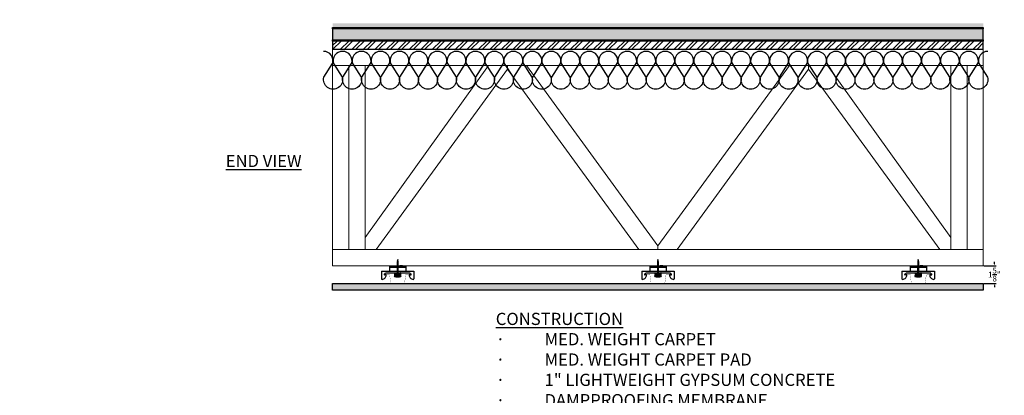
# Model space of a CAD drawing. Units: inches. Extents: x 0 to 210, y -130 to 68.
# Drawn here: x 91 to 182, y -31 to 3 of the extents above; entities that cross this region are included whole.
import ezdxf
from ezdxf import colors
from ezdxf.entities.mleader import LeaderData, LeaderLine
from ezdxf.math import Vec2, Vec3

# ---------------------------------------------------------------- set-up
doc = ezdxf.new("R2010")
doc.units = ezdxf.units.IN
doc.header["$LTSCALE"] = 0.5
doc.header["$MEASUREMENT"] = 0
for name, color, linetype in [('ANNOTATIONS', 7, 'Continuous'), ('BATT INSULATION', 251, 'Continuous'), ('PAC PARTS', 1, 'Continuous')]:
    doc.layers.add(name, color=color, linetype=linetype)
doc.layers.add('S-BEAM', color=4, linetype='Continuous', lineweight=9)
doc.styles.add('1-8', font='ARIAL.TTF', dxfattribs={"height": 0.09375})
doc.styles.add('_VISDIMTXTSTYLE', font='ARIAL.TTF')
doc.styles.get("Standard").update_dxf_attribs({"font": 'ARIAL.TTF', "height": 0.125})
doc.dimstyles.get("Standard").update_dxf_attribs({"dimtxt": 0.18, "dimasz": 0.18, "dimexe": 0.18, "dimexo": 0.0625, "dimgap": 0.09, "dimtad": 0, "dimtih": 1, "dimtoh": 1, "dimdec": 4, "dimzin": 0, "dimdsep": 46, "dimtxsty": 'Standard', "dimcen": 0.09, "dimadec": 0, "dimazin": 0, "dimtfac": 1, "dimtdec": 4, "dimtofl": 0, "dimtmove": 0, "dimatfit": 3, "dimfxl": 0, "dimtolj": 1, "dimtzin": 0, "dimarcsym": 0})

# ---------------------------------------------------------------- blocks, each defined once
blk = doc.blocks.new('SCREW')
at = {"color": 253, "linetype": 'Continuous'}
for p, q in [((-2.39, -0.01), (-2.4, 0.01)), ((-2.37, 0.03), (-2.39, -0.01)), ((-2.33, -0.03), (-2.37, 0.03)), ((-2.3, 0.06), (-2.33, -0.03)), ((-2.23, -0.06), (-2.3, 0.06)), ((-2.2, 0.08), (-2.23, -0.06)), ((-2.13, -0.08), (-2.2, 0.08)), ((-2.1, 0.09), (-2.13, -0.08)), ((-2.03, -0.09), (-2.1, 0.09)), ((-2, 0.09), (-2.03, -0.06)), ((-1.93, -0.09), (-2, 0.09)), ((-1.91, 0.09), (-1.93, -0.09)), ((-1.83, -0.09), (-1.91, 0.09)), ((-1.81, 0.09), (-1.83, -0.09)), ((-1.73, -0.09), (-1.81, 0.09)), ((-1.71, 0.09), (-1.73, -0.09)), ((-1.64, -0.09), (-1.71, 0.09)), ((-1.61, 0.09), (-1.64, -0.09)), ((-1.54, -0.09), (-1.61, 0.09)), ((-1.51, 0.09), (-1.54, -0.09)), ((-1.44, -0.09), (-1.51, 0.09)), ((-1.41, 0.09), (-1.44, -0.09)), ((-1.34, -0.09), (-1.41, 0.09)), ((-1.32, 0.09), (-1.34, -0.09)), ((-1.24, -0.09), (-1.32, 0.09)), ((-1.22, 0.09), (-1.24, -0.09)), ((-1.15, -0.09), (-1.22, 0.09)), ((-1.12, 0.09), (-1.15, -0.09)), ((-1.05, -0.09), (-1.12, 0.09)), ((-1.02, 0.09), (-1.05, -0.09)), ((-0.95, -0.09), (-1.02, 0.09)), ((-0.92, 0.09), (-0.95, -0.09)), ((-0.85, -0.09), (-0.92, 0.09)), ((-0.83, 0.09), (-0.85, -0.09)), ((-0.75, -0.09), (-0.83, 0.09)), ((-0.73, 0.09), (-0.75, -0.09)), ((-0.66, -0.09), (-0.73, 0.09)), ((-0.63, 0.09), (-0.66, -0.09)), ((-0.56, -0.09), (-0.63, 0.09)), ((-0.53, 0.09), (-0.56, -0.09)), ((-0.46, -0.09), (-0.53, 0.09)), ((-0.43, 0.09), (-0.46, -0.09)), ((-0.36, -0.09), (-0.43, 0.09)), ((-0.34, 0.09), (-0.36, -0.09)), ((-0.26, -0.09), (-0.34, 0.09)), ((-0.24, 0.09), (-0.26, -0.09)), ((-0.16, -0.09), (-0.24, 0.09)), ((-0.16, 0.1), (-0.16, -0.09)), ((-0.09, -0.06), (-0.16, 0.1)), ((-0.09, -0.06), (-0.09, 0.06))]:
    blk.add_line(p, q, dxfattribs=at)
blk.add_lwpolyline([(0.03, -0.25), (0.03, 0.25), (-0.09, 0.06), (-2.03, 0.06), (-2.47, 0), (-2.03, -0.06), (-0.09, -0.06)], close=True, dxfattribs=at)
blk = doc.blocks.new('RSIC-1 W 7-8 FURRING CHANNEL')
for p, q in [((-0.75, 0), (-0.5, 0)), ((-0.75, 0), (-0.75, -0.5)), ((-0.5, 0), (-0.5, -0.125)), ((-0.437, 0), (-0.188, 0)), ((-0.125, 0), (0.125, 0)), ((0.188, 0), (0.437, 0)), ((0.5, 0), (0.75, 0)), ((0.5, 0), (0.5, -0.125)), ((0.75, 0), (0.75, -0.5)), ((-1.5, -0.5), (1.5, -0.5)), ((-1.5, -0.5), (-1.5, -1.188)), ((-1.056, -0.839), (-1.21, -0.839)), ((-1.157, -0.719), (-1.123, -0.658)), ((-1.123, -0.658), (1.123, -0.658)), ((-0.75, -0.125), (0.75, -0.125)), ((-0.312, -0.658), (-0.253, -0.658)), ((0.247, -0.658), (0.306, -0.658)), ((1.056, -0.839), (1.21, -0.839)), ((1.157, -0.719), (1.123, -0.658)), ((1.5, -0.5), (1.5, -1.188)), ((-1.438, -1.25), (-1.438, -1.25)), ((-1.438, -1.25), (-1.438, -1.25)), ((1.438, -1.25), (1.438, -1.25)), ((1.438, -1.25), (1.438, -1.25))]:
    blk.add_line(p, q)
at = {"color": 7, "linetype": 'Continuous'}
for p, q in [((0.249, -0.658), (-0.295, -0.695)), ((-0.295, -0.695), (-0.254, -0.658)), ((-0.244, -0.736), (-0.295, -0.695)), ((-0.295, -0.777), (-0.244, -0.736)), ((0.295, -0.736), (-0.295, -0.777)), ((-0.244, -0.818), (-0.295, -0.777)), ((-0.295, -0.858), (-0.244, -0.818)), ((0.295, -0.818), (-0.295, -0.858)), ((-0.244, -0.899), (-0.295, -0.858)), ((-0.295, -0.94), (-0.244, -0.899)), ((0.295, -0.899), (-0.295, -0.94)), ((0.291, -0.658), (0.244, -0.695)), ((0.244, -0.695), (0.295, -0.736)), ((0.295, -0.736), (0.244, -0.777)), ((0.244, -0.777), (0.295, -0.818)), ((0.295, -0.818), (0.244, -0.858)), ((0.244, -0.858), (0.295, -0.899)), ((0.295, -0.899), (0.244, -0.94)), ((0.244, -0.94), (-0.295, -0.94)), ((0.283, -0.94), (-0.283, -0.94)), ((-0.283, -0.998), (0.283, -0.998))]:
    blk.add_line(p, q, dxfattribs=at)
at = {"color": 251, "linetype": 'Continuous'}
for p, q in [((-0.244, -0.736), (0.244, -0.695)), ((-0.244, -0.818), (0.244, -0.777)), ((-0.244, -0.899), (0.244, -0.858))]:
    blk.add_line(p, q, dxfattribs=at)
for points in [[(-0.437, 0), (-0.188, 0), (-0.188, -0.125), (-0.437, -0.125)], [(-0.125, 0), (0.125, 0), (0.125, -0.125), (-0.125, -0.125)], [(0.437, 0), (0.188, 0), (0.188, -0.125), (0.437, -0.125)]]:
    blk.add_lwpolyline(points, close=True)
at = {"const_width": 0.02}
blk.add_lwpolyline([(-1.077, -0.791), (-1.245, -0.803, -0.859418), (-1.245, -0.781), (-0.772, -0.781, -0.373705), (-0.747, -0.803), (-0.627, -1.653, 0.39106), (-0.61, -1.667, 0.263618), (-0.512, -1.618, -0.266843), (-0.498, -1.61), (0.498, -1.61, -0.266843), (0.512, -1.618, 0.263618), (0.61, -1.667, 0.39106), (0.627, -1.653), (0.747, -0.803, -0.373705), (0.772, -0.781), (1.245, -0.781, -0.859418), (1.245, -0.803), (1.077, -0.791)], format="xyb", dxfattribs=at)
for centre, radius, start, end in [((-1.446, -0.86), 0.39, 271.17826, 3.15662), ((-1.207, -0.792), 0.0468, 93.8077, 266.1923), ((-1.209, -0.682), 0.0633, 268.69185, 324.44805), ((1.446, -0.86), 0.39, 176.84338, 268.82174), ((1.209, -0.682), 0.0633, 215.55195, 271.30815), ((1.207, -0.792), 0.0468, 273.8077, 86.1923), ((-1.438, -1.188), 0.0625, 180, 270), ((1.438, -1.188), 0.0625, 270, 0)]:
    blk.add_arc(centre, radius, start, end)
at = {"color": 7, "linetype": 'Continuous'}
for centre, start, end in [((-0.283, -0.969), 90, 180), ((-0.283, -0.969), 180, 270), ((0.283, -0.969), 0, 90), ((0.283, -0.969), 270, 0)]:
    blk.add_arc(centre, 0.0293, start, end, dxfattribs=at)
at = {"xscale": 0.6473214285714164, "yscale": 0.6473214285714164, "zscale": 0.6473214285714286, "rotation": 270}
blk.add_blockref('SCREW', (0, -1.009), dxfattribs=at)
blk = doc.blocks.new('*D22')
at = {"color": 0, "lineweight": -2}
for p, q in [((179.745, -19.436), (180.881, -19.436)), ((180.701, -19.256), (180.701, -19.076)), ((179.745, -21.061), (180.881, -21.061)), ((180.701, -21.241), (180.701, -21.421))]:
    blk.add_line(p, q, dxfattribs=at)
at = {"color": 0}
for points in [[(180.671, -19.256), (180.731, -19.256), (180.701, -19.436)], [(180.671, -21.241), (180.731, -21.241), (180.701, -21.061)]]:
    blk.add_solid(points, dxfattribs=at)
at = {"layer": 'Defpoints', "color": 0}
for p in [(179.683, -19.436), (179.683, -21.061), (180.701, -21.061)]:
    blk.add_point(p, dxfattribs=at)
at = {"color": 0, "insert": (180.701, -20.249), "char_height": 0.53125, "attachment_point": 5, "style": '_VISDIMTXTSTYLE'}
blk.add_mtext('\\A1;1{\\H1.000000x;\\S5/8;}"', dxfattribs=at)
blk = doc.blocks.new('*U25')
at = {"flags": 128}
for points in [[(-0.119, 1, -0.505863), (0.12, 0.676), (-0.11, 0.318, 1.322645), (0.371, 0.318), (0.142, 0.676, -0.505863), (0.381, 1)], [(0.381, 1, -0.505863), (0.62, 0.676), (0.39, 0.318, 1.322645), (0.871, 0.318), (0.642, 0.676, -0.505863), (0.881, 1)], [(0.881, 1, -0.505863), (1.12, 0.676), (0.89, 0.318, 1.322645), (1.371, 0.318), (1.142, 0.676, -0.505863), (1.381, 1)], [(1.381, 1, -0.505863), (1.62, 0.676), (1.39, 0.318, 1.322645), (1.871, 0.318), (1.642, 0.676, -0.505863), (1.881, 1)], [(1.881, 1, -0.505863), (2.12, 0.676), (1.89, 0.318, 1.322645), (2.371, 0.318), (2.142, 0.676, -0.505863), (2.381, 1)], [(2.381, 1, -0.505863), (2.62, 0.676), (2.39, 0.318, 1.322645), (2.871, 0.318), (2.642, 0.676, -0.505863), (2.881, 1)], [(2.881, 1, -0.505863), (3.12, 0.676), (2.89, 0.318, 1.322645), (3.371, 0.318), (3.142, 0.676, -0.505863), (3.381, 1)], [(3.381, 1, -0.505863), (3.62, 0.676), (3.39, 0.318, 1.322645), (3.871, 0.318), (3.642, 0.676, -0.505863), (3.881, 1)], [(3.881, 1, -0.505863), (4.12, 0.676), (3.89, 0.318, 1.322645), (4.371, 0.318), (4.142, 0.676, -0.505863), (4.381, 1)], [(4.381, 1, -0.505863), (4.62, 0.676), (4.39, 0.318, 1.322645), (4.871, 0.318), (4.642, 0.676, -0.505863), (4.881, 1)], [(4.881, 1, -0.505863), (5.12, 0.676), (4.89, 0.318, 1.322645), (5.371, 0.318), (5.142, 0.676, -0.505863), (5.381, 1)], [(5.381, 1, -0.505863), (5.62, 0.676), (5.39, 0.318, 1.322645), (5.871, 0.318), (5.642, 0.676, -0.505863), (5.881, 1)], [(5.881, 1, -0.505863), (6.12, 0.676), (5.89, 0.318, 1.322645), (6.371, 0.318), (6.142, 0.676, -0.505863), (6.381, 1)], [(6.381, 1, -0.505863), (6.62, 0.676), (6.39, 0.318, 1.322645), (6.871, 0.318), (6.642, 0.676, -0.505863), (6.881, 1)], [(6.881, 1, -0.505863), (7.12, 0.676), (6.89, 0.318, 1.322645), (7.371, 0.318), (7.142, 0.676, -0.505863), (7.381, 1)], [(7.381, 1, -0.505863), (7.62, 0.676), (7.39, 0.318, 1.322645), (7.871, 0.318), (7.642, 0.676, -0.505863), (7.881, 1)], [(7.881, 1, -0.505863), (8.12, 0.676), (7.89, 0.318, 1.322645), (8.371, 0.318), (8.142, 0.676, -0.505863), (8.381, 1)], [(8.381, 1, -0.505863), (8.62, 0.676), (8.39, 0.318, 1.322645), (8.871, 0.318), (8.642, 0.676, -0.505863), (8.881, 1)], [(8.881, 1, -0.505863), (9.12, 0.676), (8.89, 0.318, 1.322645), (9.371, 0.318), (9.142, 0.676, -0.505863), (9.381, 1)], [(9.381, 1, -0.505863), (9.62, 0.676), (9.39, 0.318, 1.322645), (9.871, 0.318), (9.642, 0.676, -0.505863), (9.881, 1)], [(9.881, 1, -0.505863), (10.12, 0.676), (9.89, 0.318, 1.322645), (10.371, 0.318), (10.142, 0.676, -0.505863), (10.381, 1)], [(10.381, 1, -0.505863), (10.62, 0.676), (10.39, 0.318, 1.322645), (10.871, 0.318), (10.642, 0.676, -0.505863), (10.881, 1)], [(10.881, 1, -0.505863), (11.12, 0.676), (10.89, 0.318, 1.322645), (11.371, 0.318), (11.142, 0.676, -0.505863), (11.381, 1)], [(11.381, 1, -0.505863), (11.62, 0.676), (11.39, 0.318, 1.322645), (11.871, 0.318), (11.642, 0.676, -0.505863), (11.881, 1)], [(11.881, 1, -0.505863), (12.12, 0.676), (11.89, 0.318, 1.322645), (12.371, 0.318), (12.142, 0.676, -0.505863), (12.381, 1)], [(12.381, 1, -0.505863), (12.62, 0.676), (12.39, 0.318, 1.322645), (12.871, 0.318), (12.642, 0.676, -0.505863), (12.881, 1)], [(12.881, 1, -0.505863), (13.12, 0.676), (12.89, 0.318, 1.322645), (13.371, 0.318), (13.142, 0.676, -0.505863), (13.381, 1)], [(13.381, 1, -0.505863), (13.62, 0.676), (13.39, 0.318, 1.322645), (13.871, 0.318), (13.642, 0.676, -0.505863), (13.881, 1)], [(13.881, 1, -0.505863), (14.12, 0.676), (13.89, 0.318, 1.322645), (14.371, 0.318), (14.142, 0.676, -0.505863), (14.381, 1)], [(14.381, 1, -0.505863), (14.62, 0.676), (14.39, 0.318, 1.322645), (14.871, 0.318), (14.642, 0.676, -0.505863), (14.881, 1)], [(14.881, 1, -0.505863), (15.12, 0.676), (14.89, 0.318, 1.322645), (15.371, 0.318), (15.142, 0.676, -0.505863), (15.381, 1)], [(15.381, 1, -0.505863), (15.62, 0.676), (15.39, 0.318, 1.322645), (15.871, 0.318), (15.642, 0.676, -0.505863), (15.881, 1)], [(15.881, 1, -0.505863), (16.12, 0.676), (15.89, 0.318, 1.322645), (16.371, 0.318), (16.142, 0.676, -0.505863), (16.381, 1)], [(16.381, 1, -0.505863), (16.62, 0.676), (16.39, 0.318, 1.322645), (16.871, 0.318), (16.642, 0.676, -0.505863), (16.881, 1)], [(16.881, 1, -0.505863), (17.12, 0.676), (16.89, 0.318, 1.322645), (17.371, 0.318), (17.142, 0.676, -0.505863), (17.381, 1)]]:
    blk.add_lwpolyline(points, format="xyb", dxfattribs=at)

msp = doc.modelspace()

# ---------------------------------------------------------------- hatches: boundary and pattern name
h = msp.add_hatch()
h.set_pattern_fill('AR-SAND', color=256, scale=0.07, style=0)
h.set_pattern_definition([(37.5, (122.46883, 5.65853), (-0.00440954, 0.13487766), [0, -0.1064, 0, -0.119, 0, -0.11375]), (7.5, (122.46883, 5.65853), (0.12388437, 0.1975502), [0, -0.0574, 0, -0.0959, 0, -0.03675]), (327.5, (122.38273, 5.65853), (0.21798993, 0.00039613), [0, -0.035, 0, -0.126, 0, -0.1645]), (317.5, (122.38273, 5.65853), (0.21042886, 0.0614373), [0, -0.0175, 0, -0.0826, 0, -0.0945])])
h.paths.add_polyline_path([(179.68277, 2.94273), (119.68277, 2.94273), (119.68277, 2.5638), (179.68277, 2.5638)])
h = msp.add_hatch()
h.set_pattern_fill('AR-SAND', color=256, scale=0.05, style=0)
h.set_pattern_definition([(37.5, (127.61116, -7.57442), (-0.00314967, 0.09634119), [0, -0.076, 0, -0.085, 0, -0.08125]), (7.5, (127.61116, -7.57442), (0.08848884, 0.1411073), [0, -0.041, 0, -0.0685, 0, -0.02625]), (327.5, (127.54966, -7.57442), (0.15570709, 0.00028295), [0, -0.025, 0, -0.09, 0, -0.1175]), (317.5, (127.54966, -7.57442), (0.15030633, 0.04388378), [0, -0.0125, 0, -0.059, 0, -0.0675])])
h.paths.add_polyline_path([(179.68277, 2.5638), (119.68277, 2.5638), (119.68277, 2.4388), (179.68277, 2.4388)])
h = msp.add_hatch()
h.set_pattern_fill('AR-CONC', color=256, scale=0.1, style=0)
h.set_pattern_definition([(50, (0, 0), (0.7172602, -0.0627521), [0.075, -0.825]), (355, (0, 0), (-0.1387513, 0.752192), [0.06, -0.66]), (100.4514, (0.0598, -0.0052), (0.5785094, 0.6894395), [0.0637402, -0.701142]), (46.1842, (0, 0.2), (1.067241, -0.165519), [0.1125, -1.2375]), (96.6356, (0.0889, 0.1862), (0.934663, 0.974118), [0.09561, -1.051713]), (351.1842, (0, 0.2), (0.934662, 0.9741186), [0.09, -0.99]), (21, (0.1, 0.15), (0.596907, -0.4026189), [0.075, -0.825]), (326, (0.1, 0.15), (0.2433153, 0.72515), [0.06, -0.66]), (71.4514, (0.14974, 0.11645), (0.8402226, 0.3225305), [0.0637402, -0.701142]), (37.5, (0, 0), (0.01215986, 0.33289385), [0, -0.652, 0, -0.67, 0, -0.6625]), (7.5, (0, 0), (0.26306954, 0.3944117), [0, -0.382, 0, -0.637, 0, -0.2525]), (327.5, (-0.223, 0), (0.53382244, -0.02255487), [0, -0.25, 0, -0.78, 0, -1.035]), (317.5, (-0.323, 0), (0.5831862, 0.100105), [0, -0.325, 0, -0.518, 0, -0.735])])
h.paths.add_polyline_path([(179.68277, 2.4388), (167.8087, 2.4388), (119.68277, 2.4388), (119.68277, 1.4388), (179.68277, 1.4388)])
msp.add_hatch(color=256).paths.add_polyline_path([(179.68277, 1.4388), (119.68277, 1.4388), (119.68277, 1.3138), (179.68277, 1.3138)])
h = msp.add_hatch()
h.set_pattern_fill('ANSI32', color=256, scale=2, style=0)
h.paths.add_polyline_path([(179.68277, 1.3138), (119.68277, 1.3138), (119.68277, 0.5638), (179.68277, 0.5638)])
h = msp.add_hatch()
h.set_pattern_fill('AR-SAND', color=256, scale=0.25, angle=90, style=0)
h.set_pattern_definition([(127.5, (74.4263, -18.54118), (-0.481706, -0.0157483), [0, -0.38, 0, -0.425, 0, -0.40625]), (97.5, (74.4263, -18.5412), (-0.7055365, 0.442444), [0, -0.205, 0, -0.3425, 0, -0.13125]), (57.5, (74.4263, -18.84868), (-0.0014148, 0.7785355), [0, -0.125, 0, -0.45, 0, -0.5875]), (47.5, (74.4263, -18.8487), (-0.219419, 0.7515317), [0, -0.0625, 0, -0.295, 0, -0.3375])])
h.paths.add_polyline_path([(179.68277, -21.0612), (174.31367, -21.0612), (174.30802, -21.10117, -0.02398653), (174.29739, -21.10266, -0.06679261), (174.29325, -21.10296, -0.24187606), (174.19982, -21.0612), (173.16571, -21.0612, -0.24187606), (173.07229, -21.10296, -0.39106011), (173.05587, -21.08955), (173.05187, -21.0612), (150.31367, -21.0612), (150.30802, -21.10117, -0.02398653), (150.29739, -21.10266, -0.06679261), (150.29325, -21.10296, -0.24187606), (150.19982, -21.0612), (149.16571, -21.0612, -0.24187606), (149.07229, -21.10296, -0.39106011), (149.05587, -21.08955), (149.05187, -21.0612), (126.31367, -21.0612), (126.30802, -21.10117, -0.02398653), (126.29739, -21.10266, -0.06679261), (126.29325, -21.10296, -0.24187606), (126.19982, -21.0612), (125.16571, -21.0612, -0.24187606), (125.07229, -21.10296, -0.39106011), (125.05587, -21.08955), (125.05187, -21.0612), (119.68277, -21.0612), (119.68277, -21.6862), (179.68277, -21.6862)])

# ---------------------------------------------------------------- linework, layer by layer
msp.add_line((179.68277, -21.0612), (179.68277, -21.6862))
for points in [[(119.68277, 2.4388), (119.68277, 2.5638), (179.68277, 2.5638), (179.68277, 2.4388)], [(119.68277, 1.4388), (179.68277, 1.4388), (179.68277, 2.4388), (119.68277, 2.4388)], [(179.68277, 1.3138), (119.68277, 1.3138), (119.68277, 1.4388), (179.68277, 1.4388)], [(119.68277, 0.5638), (179.68277, 0.5638), (179.68277, 1.3138), (119.68277, 1.3138)], [(119.68277, -21.0612), (179.68277, -21.0612), (179.68277, -21.6862), (119.68277, -21.6862)]]:
    msp.add_lwpolyline(points, close=True)
at = {"layer": 'S-BEAM', "lineweight": 13}
for p, q in [((119.68277, -0.9362), (119.68277, 0.5638)), ((119.68277, 0.5638), (179.68277, 0.5638)), ((179.68277, 0.5638), (179.68277, -0.9362)), ((119.68277, -0.9362), (179.68277, -0.9362)), ((119.68277, -19.4362), (119.68277, -17.9362)), ((119.68277, -17.9362), (179.68277, -17.9362)), ((179.68277, -17.9362), (179.68277, -19.4362)), ((119.68277, -19.4362), (179.68277, -19.4362))]:
    msp.add_line(p, q, dxfattribs=at)
at = {"layer": 'S-BEAM'}
for p, q in [((119.68277, -0.9362), (119.68277, -17.9362)), ((121.18277, -0.9362), (119.68277, -0.9362)), ((121.18277, -17.9362), (121.18277, -0.9362)), ((121.18277, -0.9362), (121.18277, -17.9362)), ((122.68277, -0.9362), (121.18277, -0.9362)), ((134.05204, -0.9362), (122.68277, -16.8176)), ((122.68277, -17.9362), (122.68277, -0.9362)), ((123.68849, -17.9362), (135.80777, -1.27101)), ((135.80777, -0.9362), (134.05204, -0.9362)), ((135.80777, -0.9362), (135.80777, -1.27101)), ((137.56349, -0.9362), (135.80777, -0.9362)), ((135.80777, -1.27101), (135.80777, -0.9362)), ((135.80777, -1.27101), (147.92704, -17.9362)), ((149.68277, -17.60139), (137.56349, -0.9362)), ((161.80204, -0.9362), (149.68277, -17.60139)), ((151.43849, -17.9362), (163.55777, -1.27101)), ((163.55777, -0.9362), (161.80204, -0.9362)), ((163.55777, -1.27101), (163.55777, -0.9362)), ((163.55777, -0.9362), (163.55777, -1.27101)), ((165.31349, -0.9362), (163.55777, -0.9362)), ((163.55777, -1.27101), (175.67704, -17.9362)), ((176.68277, -16.8176), (165.31349, -0.9362)), ((178.18277, -0.9362), (176.68277, -0.9362)), ((176.68277, -0.9362), (176.68277, -17.9362)), ((179.68277, -0.9362), (178.18277, -0.9362)), ((178.18277, -0.9362), (178.18277, -17.9362)), ((178.18277, -17.9362), (178.18277, -0.9362)), ((179.68277, -17.9362), (179.68277, -0.9362)), ((122.68277, -16.8176), (122.68277, -17.9362)), ((176.68277, -17.9362), (176.68277, -16.8176)), ((119.68277, -17.9362), (121.18277, -17.9362)), ((121.18277, -17.9362), (122.68277, -17.9362)), ((122.68277, -17.9362), (123.68849, -17.9362)), ((147.92704, -17.9362), (149.68277, -17.9362)), ((149.68277, -17.9362), (149.68277, -17.60139)), ((149.68277, -17.60139), (149.68277, -17.9362)), ((149.68277, -17.9362), (151.43849, -17.9362)), ((175.67704, -17.9362), (176.68277, -17.9362)), ((176.68277, -17.9362), (178.18277, -17.9362)), ((178.18277, -17.9362), (179.68277, -17.9362))]:
    msp.add_line(p, q, dxfattribs=at)

# ---------------------------------------------------------------- block references
at = {"layer": 'BATT INSULATION', "color": 251, "xscale": -3.5, "yscale": 3.5, "zscale": 3.499999999999933}
msp.add_blockref('*U25', (179.68277, -3.13716), dxfattribs=at)
at = {"layer": 'PAC PARTS'}
for p in [(125.68277, -19.4362), (149.68277, -19.4362), (173.68277, -19.4362)]:
    msp.add_blockref('RSIC-1 W 7-8 FURRING CHANNEL', p, dxfattribs=at)

# ---------------------------------------------------------------- dimensions: what is measured, and where the dimension line sits
dim = msp.add_linear_dim(base=(180.70071, -21.0612), p1=(179.68277, -19.4362), p2=(179.68277, -21.0612), angle=90, dimstyle='Standard', override={"dimtxt": 0.53125, "dimlunit": 4, "dimtxsty": '_VISDIMTXTSTYLE'})
dim.commit()
dim.dimension.update_dxf_attribs({"geometry": '*D22', "text_midpoint": (180.70071, -20.2487)})

# ---------------------------------------------------------------- leaders
at = {"layer": 'ANNOTATIONS'}
ml = msp.add_multileader_mtext('Standard', dxfattribs=at)
ml.set_content('{\\LPROFILE VIEW}', color=256, style='1-8')
ml.set_leader_properties()
ml.build(insert=Vec2(0, 0))
ml.multileader.update_dxf_attribs({"dogleg_length": 0.36, "arrow_head_size": 2.25, "scale": 12})
ctx = ml.context
ctx.base_point, ctx.scale, ctx.char_height, ctx.arrow_head_size, ctx.landing_gap_size, ctx.plane_origin = Vec3(105.89499, 34.58434), 12, 1.125, 2.25, 1.08, Vec3(111.30147, -12.15075)
ctx.text_align_type = 1
notes = []
notes.append((ctx, [(0, (0, 0, 0), (0, 0), (1, 0), 1, [])]))
ctx.mtext.insert, ctx.mtext.alignment, ctx.mtext.flow_direction = Vec3(112.49447, 35.25934), 2, 5
ml = msp.add_multileader_mtext('Standard', dxfattribs=at)
ml.set_content('7/8" X 25 GAUGE \\PFURRING CHANNEL \\P@ 24" OC.', color=256, style='1-8')
ml.set_leader_properties()
ml.build(insert=Vec2(0, 0))
ml.multileader.update_dxf_attribs({"dogleg_length": 0.36, "arrow_head_size": 2.25, "scale": 12})
ctx = ml.context
ctx.base_point, ctx.scale, ctx.char_height, ctx.arrow_head_size, ctx.landing_gap_size, ctx.plane_origin = Vec3(145.1671, 17.45697), 12, 1.125, 2.25, 1.125, Vec3(139.76151, 26.15046)
ctx.text_align_type = 2
notes.append((ctx, [(1, (1, 1, 0), (163.71369, 17.45697), (-1, 0), 1.37538, [(1, [(158.29848, 23.21145), (166.74808, 23.21145)], 0, [])])]))
ctx.mtext.insert, ctx.mtext.alignment, ctx.mtext.flow_direction = Vec3(161.21331, 18.18485), 3, 5
ml = msp.add_multileader_mtext('Standard', dxfattribs=at)
ml.set_content('1 LAYER 5/8" FIRECODE GYP.', color=256, style='1-8')
ml.set_leader_properties()
ml.build(insert=Vec2(0, 0))
ml.multileader.update_dxf_attribs({"dogleg_length": 0.36, "arrow_head_size": 2.25, "scale": 12})
ctx = ml.context
ctx.base_point, ctx.scale, ctx.char_height, ctx.arrow_head_size, ctx.landing_gap_size, ctx.plane_origin = Vec3(96.2471, 8.29545), 12, 1.125, 2.25, 1.125, Vec3(132.73886, 18.32168)
ctx.text_align_type = 2
notes.append((ctx, [(0, (1, 1, 0), (128.30162, 8.29545), (-1, 0), 7.71891, [(0, [(130.52162, 21.87054)], 0, [])])]))
ctx.mtext.insert, ctx.mtext.alignment, ctx.mtext.flow_direction = Vec3(119.45771, 8.86754), 3, 5
ml = msp.add_multileader_mtext('Standard', dxfattribs=at)
ml.set_content('{\\LCONSTRUCTION\\P\\pi-3,l3,t3;{\\fSymbol|b0|i0|c2|p18;\\l·^I}}MED. WEIGHT CARPET\\P{\\fSymbol|b0|i0|c2|p18;·^I}MED. WEIGHT CARPET PAD \\P{\\fSymbol|b0|i0|c2|p18;·^I}1" LIGHTWEIGHT GYPSUM CONCRETE\\P{\\fSymbol|b0|i0|c2|p18;·^I}DAMPPROOFING MEMBRANE\\P{\\fSymbol|b0|i0|c2|p18;·^I}3/4" T & G PLYWOOD\\P{\\fSymbol|b0|i0|c2|p18;·^I}3-1/2" R-11 INSULATION\\P{\\fSymbol|b0|i0|c2|p18;·^I}18" PARALLEL CHORD TRUSS\\P{\\fSymbol|b0|i0|c2|p18;·^I}RSIC-1 CLIP @ 24" X 48" OC.\\P{\\fSymbol|b0|i0|c2|p18;·^I}7/8" x 25 GAUGE FURRING CHANNEL @ 24" 0.C.\\P{\\fSymbol|b0|i0|c2|p18;·^I}1 LAYER 5/8” FIRECODE GYP.', color=256, style='1-8')
ml.set_leader_properties()
ml.build(insert=Vec2(0, 0))
ml.multileader.update_dxf_attribs({"dogleg_length": 0.36, "arrow_head_size": 2.25, "scale": 12})
ctx = ml.context
ctx.base_point, ctx.scale, ctx.char_height, ctx.arrow_head_size, ctx.landing_gap_size, ctx.plane_origin = Vec3(133.64705, -24.34882), 12, 1.125, 2.25, 1.08, Vec3(128.23708, -28.01443)
notes.append((ctx, [(0, (0, 0, 0), (0, 0), (1, 0), 1, [])]))
ctx.mtext.insert, ctx.mtext.flow_direction = Vec3(134.72705, -23.77672), 5
ml = msp.add_multileader_mtext('Standard', dxfattribs=at)
ml.set_content('{\\LEND VIEW}', color=256, style='1-8')
ml.set_leader_properties()
ml.build(insert=Vec2(0, 0))
ml.multileader.update_dxf_attribs({"dogleg_length": 0.36, "arrow_head_size": 2.25, "scale": 12})
ctx = ml.context
ctx.base_point, ctx.scale, ctx.char_height, ctx.arrow_head_size, ctx.landing_gap_size, ctx.plane_origin = Vec3(108.4295, -9.87192), 12, 1.125, 2.25, 1.08, Vec3(108.3165, -57.28201)
ctx.text_align_type = 1
notes.append((ctx, [(0, (0, 0, 0), (0, 0), (1, 0), 1, [])]))
ctx.mtext.insert, ctx.mtext.alignment, ctx.mtext.flow_direction = Vec3(113.32422, -9.19692), 2, 5
for ctx, leaders in notes:
    for number, flags, end, landing, length, lines in leaders:
        leader = LeaderData()
        leader.index, (leader.has_last_leader_line, leader.has_dogleg_vector, leader.attachment_direction) = number, flags
        leader.last_leader_point, leader.dogleg_vector, leader.dogleg_length = Vec3(end), Vec3(landing), length
        for number, points, colour, breaks in lines:
            line = LeaderLine()
            line.index, line.vertices, line.color, line.breaks = number, Vec3.list(points), colors.encode_raw_color(colour), breaks
            leader.lines.append(line)
        ctx.leaders.append(leader)

doc.saveas('drawing.dxf')
